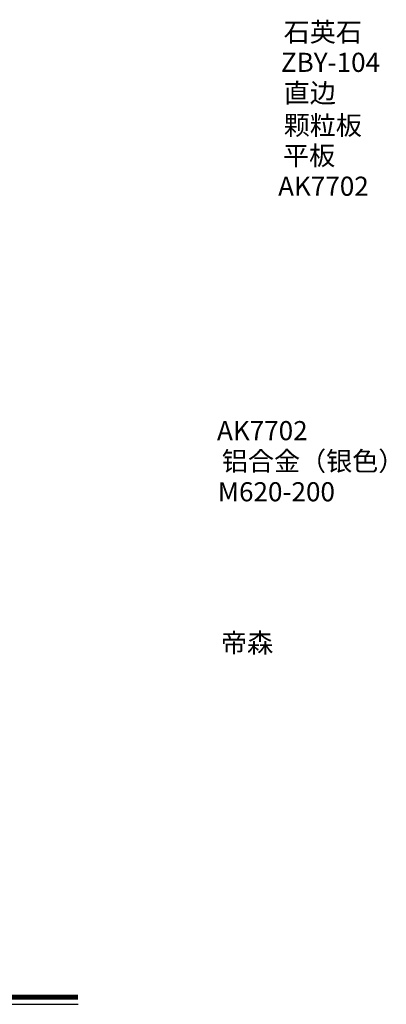
# Model space of a CAD drawing. Units: millimetres. Extents: x 401873 to 433478, y -17687 to -12363.
# Drawn here: x 423399 to 425092, y -17687 to -13138 of the extents above; entities that cross this region are included whole.
import ezdxf
from ezdxf.enums import TextEntityAlignment as Align

# ---------------------------------------------------------------- set-up
doc = ezdxf.new("R2010")
doc.units = ezdxf.units.MM
doc.styles.add('宋体', font='txt')

msp = doc.modelspace()

# ---------------------------------------------------------------- linework, layer by layer
at = {"color": 31}
msp.add_line((422662.9, -17687.5), (423668.6, -17687.5), dxfattribs=at)
at = {"color": 31, "const_width": 22.1}
msp.add_lwpolyline([(422662.9, -17654.3), (423668.6, -17654.3)], dxfattribs=at)

# ---------------------------------------------------------------- texts
at = {"color": 0, "linetype": 'ByBlock', "ltscale": 100, "style": '宋体'}
for tag, p in [('石英石', (424799.1, -13239.1)), ('ZBY-104', (424834.5, -13379.1)), ('直边', (424739, -13520.7)), ('颗粒板', (424799.1, -13669.9)), ('平板', (424735.9, -13809.9)), ('AK7702', (424802.1, -13951.5)), ('AK7702', (424519.8, -15080.9)), ('铝合金（银色）', (424754.3, -15221.8)), ('M620-200', (424584.8, -15363.3)), ('帝森', (424449.2, -16061.5))]:
    msp.add_attdef(tag, text='', height=88.3, dxfattribs=at).set_placement(p, align=Align.CENTER)

doc.saveas('drawing.dxf')
